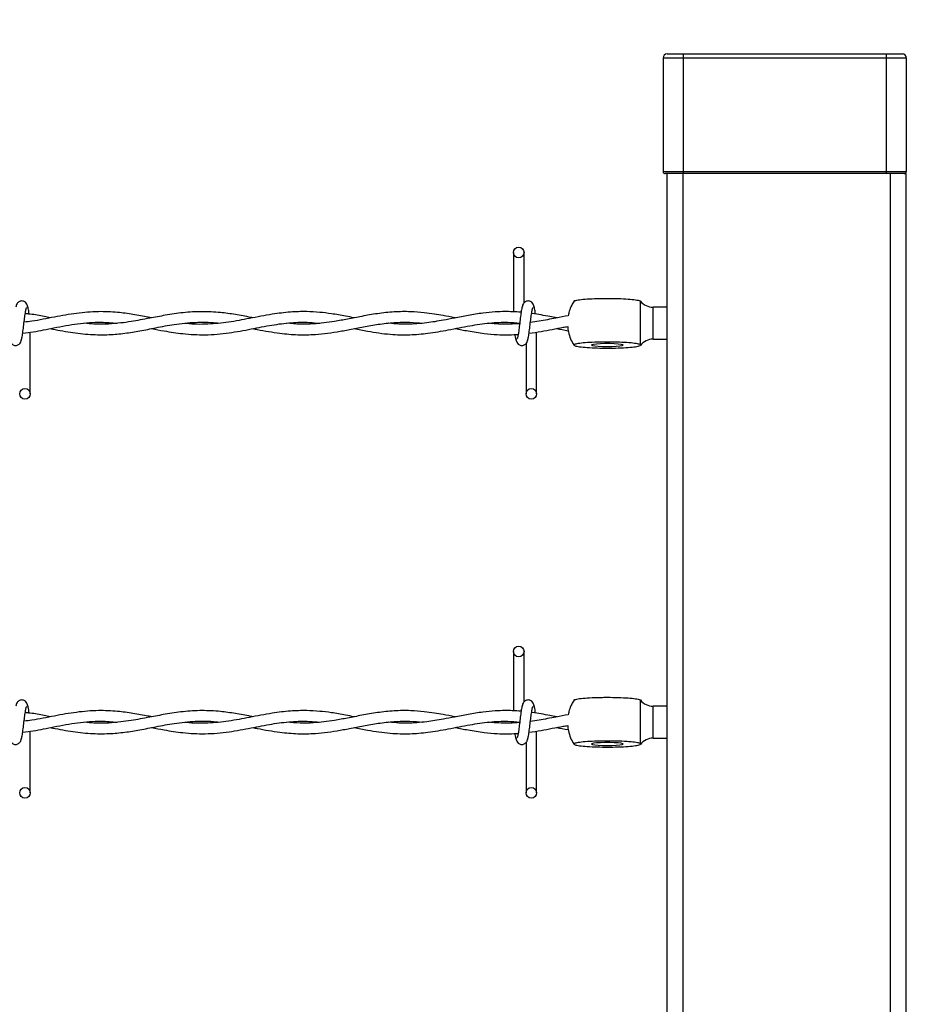
# Model space of a CAD drawing. Extents: x 0.2 to 16.8, y 0.2 to 10.8.
# Drawn here: x 9.2 to 9.3, y 8.1 to 8.3 of the extents above; entities that cross this region are included whole.
import ezdxf

# ---------------------------------------------------------------- set-up
doc = ezdxf.new("R2010")
doc.units = 0
doc.header["$MEASUREMENT"] = 0
doc.linetypes.add('SLD-SOLID', pattern=[0])
doc.layers.get('0').update_dxf_attribs({"linetype": 'CONTINUOUS'})
doc.layers.add('LAYER_1', color=7, linetype='SLD-SOLID')
doc.styles.get("Standard").update_dxf_attribs({"font": 'ARIAL.TTF'})
doc.dimstyles.new('SLDDIMSTYLE3', dxfattribs={"dimtxt": 0.18, "dimasz": 0.188, "dimexe": 0, "dimexo": 0.0625, "dimgap": 0, "dimtad": 0, "dimtih": 1, "dimtoh": 1, "dimdec": 0, "dimrnd": 1e-09, "dimzin": 0, "dimdsep": 46, "dimtxsty": 'Standard', "dimsah": 1, "dimcen": 0.09, "dimadec": 0, "dimazin": 0, "dimtfac": 0.188, "dimtdec": 0, "dimtofl": 0, "dimtmove": 0, "dimatfit": 3, "dimfxl": 1, "dimtolj": 1, "dimtzin": 0, "dimarcsym": 0})

msp = doc.modelspace()

# ---------------------------------------------------------------- linework, layer by layer
at = {"color": 7, "linetype": 'SLD-SOLID'}
for p, q in [((9.249311802057209, 8.278132455419136), (9.249311802057209, 8.277570025722849)), ((9.249311802057209, 8.278132455419136), (9.277995716567894, 8.278132455419136)), ((9.277995716567894, 8.277570025722849), (9.277995716567894, 8.278132455419136)), ((9.24649965357577, 8.277570025722849), (9.249311802057209, 8.277570025722849)), ((9.24649965357577, 8.277570025722849), (9.24649965357577, 8.261540779378642)), ((9.249311802057209, 8.277570025722849), (9.249311802057209, 8.261540779378642)), ((9.249311802057209, 8.277570025722849), (9.277995716567894, 8.277570025722849)), ((9.277995716567894, 8.277570025722849), (9.280807865049335, 8.277570025722849)), ((9.277995716567894, 8.261540779378642), (9.277995716567894, 8.277570025722849)), ((9.280807865049335, 8.277570025722849), (9.280807865049335, 8.261540779378642)), ((9.24649965357577, 8.261540779378642), (9.249311802057209, 8.261540779378642)), ((9.249311802057209, 8.261540779378642), (9.249311802057209, 8.261259564530498)), ((9.249311802057209, 8.261540779378642), (9.277995716567894, 8.261540779378642)), ((9.277995716567894, 8.261259564530498), (9.277995716567894, 8.261540779378642)), ((9.277995716567894, 8.261540779378642), (9.280807865049335, 8.261540779378642)), ((9.247062083272057, 8.04705835124024), (9.247062083272057, 8.261259564530498)), ((9.249311802057209, 8.261259564530498), (9.247062083272057, 8.261259564530498)), ((9.277995716567894, 8.261259564530498), (9.249311802057209, 8.261259564530498)), ((9.249311802057209, 7.663430937815773), (9.249311802057209, 8.261259564530498)), ((9.278558146264183, 8.261259564530498), (9.277995716567894, 8.261259564530498)), ((9.278558146264183, 7.113902984103047), (9.278558146264183, 8.261259564530498)), ((9.280807865049335, 8.261259564530498), (9.278558146264183, 8.261259564530498)), ((9.280807865049336, 7.113902984103047), (9.280807865049335, 8.261259564530498)), ((9.225375637827995, 8.250132736634518), (9.225375637827995, 8.241776638472329)), ((9.226875637827995, 8.243029058629137), (9.226875637827995, 8.250132736634518)), ((9.243241227292419, 8.24332825118402), (9.243241227292419, 8.237167128406778)), ((9.243241227292419, 8.24332825118402), (9.243256653151366, 8.243274847404738)), ((9.247062083272057, 8.2424181697049), (9.245087463077443, 8.242418169705024)), ((9.245087463077159, 8.237918732134721), (9.245087463077443, 8.242418169705024)), ((9.157232780685177, 8.230204165205956), (9.157232780685177, 8.238912268416962)), ((9.228661352113749, 8.230204165205956), (9.228661352113749, 8.238917916525443)), ((9.245087463077159, 8.237918732134721), (9.247062083272057, 8.237918732134597)), ((9.227161352113749, 8.237307843210116), (9.227161352113749, 8.230204165205956)), ((9.225375637827995, 8.193889767005722), (9.225375637827995, 8.185533668843533)), ((9.226875637827995, 8.186786089000341), (9.226875637827995, 8.193889767005722)), ((9.243241227292462, 8.18708528155524), (9.243241227292462, 8.180924158777996)), ((9.243241227292462, 8.18708528155524), (9.243256653151409, 8.187031877775958)), ((9.247062083272057, 8.186175200076121), (9.245087463077484, 8.186175200076246)), ((9.245087463077201, 8.181675762505941), (9.245087463077484, 8.186175200076246)), ((9.157232780685177, 8.17396119557716), (9.157232780685177, 8.182669298788166)), ((9.228661352113749, 8.17396119557716), (9.228661352113749, 8.182674946896645)), ((9.227161352113749, 8.18106487358132), (9.227161352113749, 8.17396119557716)), ((9.245087463077201, 8.181675762505941), (9.247062083272057, 8.181675762505817))]:
    msp.add_line(p, q, dxfattribs=at)
at = {"color": 7, "linetype": 'SLD-SOLID', "flags": 128}
for points in [[(9.238625637826543, 8.236883425991216), (9.239288754079505, 8.236892509732595), (9.239892949543492, 8.23691895382653), (9.240384538800061, 8.236960408599229), (9.240719841986461, 8.237013190612215), (9.240869065943128, 8.237072609952005), (9.240818951466654, 8.2371333869495), (9.240573951448193, 8.237190121301756), (9.240155835214557, 8.237237771912605), (9.239601754227971, 8.237272104816158), (9.238960941015641, 8.237290069383267), (9.238290334643645, 8.23729006938331), (9.237649521431042, 8.237272104816281), (9.237095440443932, 8.237237771912799), (9.236677324209568, 8.237190121302003), (9.236432324190245, 8.237133386949775), (9.236382209712842, 8.237072609952287), (9.236531433668603, 8.23701319061248), (9.236866736854198, 8.236960408599451), (9.237358326110135, 8.23691895382669), (9.237962521573719, 8.236892509732678), (9.238625637826543, 8.236883425991216)], [(9.238625637826583, 8.180640456362434), (9.239288754079546, 8.180649540103815), (9.239892949543533, 8.18067598419775), (9.240384538800104, 8.180717438970449), (9.240719841986504, 8.180770220983435), (9.240869065943171, 8.180829640323225), (9.240818951466695, 8.18089041732072), (9.240573951448235, 8.180947151672978), (9.240155835214598, 8.180994802283825), (9.239601754228012, 8.181029135187377), (9.238960941015682, 8.181047099754487), (9.238290334643686, 8.18104709975453), (9.237649521431083, 8.1810291351875), (9.237095440443975, 8.180994802284017), (9.23667732420961, 8.180947151673223), (9.236432324190286, 8.180890417320995), (9.236382209712884, 8.180829640323507), (9.236531433668645, 8.1807702209837), (9.236866736854239, 8.180717438970671), (9.237358326110177, 8.180675984197912), (9.237962521573762, 8.180649540103898), (9.238625637826583, 8.180640456362434)]]:
    msp.add_lwpolyline(points, dxfattribs=at)
at = {"color": 7, "linetype": 'SLD-SOLID'}
for centre, radius in [((9.22612563782806, 8.250132736634521), 0.0007500000001616769), ((9.15648278068519, 8.230204165205944), 0.00074999999983838), ((9.227911352113761, 8.230204165205944), 0.00074999999983838), ((9.22612563782806, 8.193889767005725), 0.0007500000001616769), ((9.15648278068519, 8.173961195577148), 0.00074999999983838), ((9.227911352113761, 8.173961195577148), 0.00074999999983838)]:
    msp.add_circle(centre, radius, dxfattribs=at)
for centre, radius, start, end in [((9.247062083272057, 8.277570025722849), 0.0005624296962878361, 90, 180), ((9.280245435353047, 8.277570025722849), 0.0005624296962878361, 0, 90), ((9.246780868423912, 8.261540779378642), 0.0002812148481439181, 180, 270.0000000000008), ((9.28052665020119, 8.261540779378642), 0.0002812148481439181, 270.0000000000008, 0), ((9.245087463077585, 8.244667888490177), 0.002249718785153121, 217.4438607591138, 269.9999999963816), ((9.245087463077018, 8.23566901334957), 0.002249718785152527, 89.99999999642603, 142.652606715252), ((9.245087463077626, 8.188424918861397), 0.002249718785151344, 217.4438607591053, 269.9999999963816), ((9.24508746307706, 8.17942604372079), 0.002249718785152527, 89.99999999638078, 142.652606715252)]:
    msp.add_arc(centre, radius, start, end, dxfattribs=at)
for points, knots in [([(9.247062083272057, 8.278132455419136), (9.247092134993174, 8.278132455419136), (9.24713836408243, 8.278132455419136), (9.247418898610253, 8.278132455419138), (9.247709251294117, 8.278132455419136), (9.24806967137486, 8.278132455419136), (9.24859344208981, 8.278132455419136), (9.249028795711354, 8.278132455419136), (9.249311802057209, 8.278132455419136)], [0, 0, 0, 0, 0.2394568443945924, 0.3683606602381698, 0.5, 0.6316393397618293, 0.7605431556054103, 1, 1, 1, 1]), ([(9.277995716567894, 8.278132455419136), (9.278278722913749, 8.278132455419136), (9.278714076535293, 8.278132455419136), (9.279237847250243, 8.278132455419136), (9.279598267330986, 8.278132455419136), (9.279888620014852, 8.278132455419136), (9.280169154542673, 8.278132455419136), (9.280215383631928, 8.278132455419136), (9.280245435353047, 8.278132455419136)], [0, 0, 0, 0, 0.2394568443945915, 0.3683606602381713, 0.5000000000000011, 0.6316393397618311, 0.7605431556054096, 1, 1, 1, 1]), ([(9.249311802057209, 8.261259564530498), (9.248993419918122, 8.261259564530498), (9.248503647093886, 8.261259564530498), (9.247914405039566, 8.261259564530498), (9.247508932448731, 8.261259564530498), (9.247182285679383, 8.261259564530498), (9.246866684335583, 8.261259564530498), (9.246814676610171, 8.261259564530498), (9.246780868423912, 8.261259564530498)], [0, 0, 0, 0, 0.2394568443945914, 0.3683606602381704, 0.5000000000000006, 0.6316393397618303, 0.7605431556054097, 0.9999999999999999, 0.9999999999999999, 0.9999999999999999, 0.9999999999999999]), ([(9.28052665020119, 8.261259564530498), (9.280492842014933, 8.261259564530498), (9.280440834289521, 8.261259564530498), (9.280125232945721, 8.261259564530498), (9.279798586176373, 8.261259564530498), (9.279393113585536, 8.261259564530498), (9.278803871531217, 8.261259564530498), (9.278314098706982, 8.261259564530498), (9.277995716567894, 8.261259564530498)], [0, 0, 0, 0, 0.2394568443945894, 0.3683606602381694, 0.4999999999999994, 0.6316393397618295, 0.7605431556054086, 1, 1, 1, 1]), ([(9.233952714151508, 8.243274667484462), (9.233949500215202, 8.24327769011365), (9.233895670019843, 8.243328316107544), (9.234288869064896, 8.243426059626842), (9.23513344853693, 8.24354750075557), (9.236428561171495, 8.243635485836487), (9.237662132159265, 8.24367119064095), (9.238931766746527, 8.243679270623328), (9.240212758839311, 8.24365961350838), (9.241609297208004, 8.24358862166175), (9.242747006546075, 8.24347643265511), (9.2430712666663, 8.243379210225687), (9.243241227292419, 8.24332825118402)], [0, 0, 0, 0, 0.007399366298621844, 0.1239319312839423, 0.2404644962692254, 0.3569970612544552, 0.4735296262397936, 0.522041886087131, 0.638574451072413, 0.7551070160577049, 0.8716395810429199, 1, 1, 1, 1]), ([(9.156878769572112, 8.242429656827108), (9.156849723837231, 8.242577881264593), (9.156800095049187, 8.242831143894062), (9.156585192038715, 8.243099258658312), (9.156371516065654, 8.243238852212679), (9.156153895223751, 8.243307806284825), (9.155911311013101, 8.24330674535737), (9.15568861401214, 8.243233133125697), (9.155511162905226, 8.243111472665833), (9.155349958395226, 8.242930405801832), (9.155236088093881, 8.242695965437745), (9.155206967008501, 8.242511990035595), (9.155193934655424, 8.24242965682696)], [0, 0, 0, 0, 0.1751750489831405, 0.299311599868234, 0.3745487767550903, 0.4586876529561963, 0.5489815723243391, 0.6353887132830526, 0.714360679595849, 0.7851166695452199, 0.9038347851312567, 1, 1, 1, 1]), ([(9.155881036406022, 8.23764660202642), (9.155920565140901, 8.237697274264201), (9.15599889827606, 8.237797690208781), (9.156113825679236, 8.238397366441541), (9.15622685512599, 8.239218510465198), (9.156339332471958, 8.240166053554688), (9.156450378701933, 8.24108861421471), (9.156558555864112, 8.241836258838568), (9.156662558453732, 8.242327782639983), (9.156730621488617, 8.242369079518491), (9.156763339242925, 8.242388930839066)], [0, 0, 0, 0, 0.1327761006610727, 0.2631191782558457, 0.3915446342083905, 0.5185429890619946, 0.6437850205029106, 0.7668295324934618, 0.8879154583557096, 1, 1, 1, 1]), ([(9.157069075740067, 8.241457482721668), (9.157048324652793, 8.241611086886426), (9.156989297847465, 8.24204801643189), (9.156891454089656, 8.242536230342063), (9.156813308645459, 8.242638644189134), (9.156773893548895, 8.242690299812994)], [0, 0, 0, 0, 0.2117906654397764, 0.6024419932179862, 1, 1, 1, 1]), ([(9.226727382107093, 8.242690299812864), (9.226687853372237, 8.242639627574958), (9.226609520237124, 8.24253921163013), (9.22649459283393, 8.241939535397066), (9.22638156338716, 8.241118391373217), (9.226269086041311, 8.240170848283688), (9.226158039811258, 8.239248287623829), (9.226049862649097, 8.238500643000279), (9.225945860059491, 8.238009119199313), (9.22587779702464, 8.237967822321044), (9.225845079270364, 8.237947971000592)], [0, 0, 0, 0, 0.1327761006724199, 0.2631191782794456, 0.3915446342457993, 0.518542989114835, 0.6437850205644365, 0.7668295325638087, 0.8879154584350678, 0.9999999999999999, 0.9999999999999999, 0.9999999999999999, 0.9999999999999999]), ([(9.228307341000683, 8.242429656827108), (9.228278295265802, 8.242577881264593), (9.228228666477758, 8.242831143894062), (9.228013763467287, 8.243099258658312), (9.227800087494225, 8.243238852212679), (9.227582466652322, 8.243307806284825), (9.227339882441672, 8.243306745357371), (9.227117185440711, 8.243233133125695), (9.226939734333797, 8.243111472665833), (9.226778529823797, 8.24293040580183), (9.226664659522452, 8.242695965437747), (9.226635538437073, 8.242511990035595), (9.226622506083997, 8.24242965682696)], [0, 0, 0, 0, 0.1751750489831408, 0.2993115998682326, 0.3745487767550906, 0.4586876529561986, 0.5489815723243411, 0.6353887132830524, 0.7143606795958487, 0.7851166695452209, 0.9038347851312574, 1, 1, 1, 1]), ([(9.227309607834593, 8.23764660202642), (9.227349136569472, 8.237697274264201), (9.227427469704633, 8.237797690208781), (9.227542397107808, 8.238397366441541), (9.227655426554561, 8.2392185104652), (9.227767903900531, 8.240166053554688), (9.227878950130505, 8.241088614214709), (9.227987127292684, 8.241836258838568), (9.228091129882303, 8.242327782639983), (9.228159192917188, 8.242369079518491), (9.228191910671496, 8.242388930839066)], [0, 0, 0, 0, 0.132776100661073, 0.2631191782558457, 0.3915446342083905, 0.5185429890619946, 0.6437850205029108, 0.766829532493462, 0.8879154583557096, 1, 1, 1, 1]), ([(9.228499280557118, 8.241445853223091), (9.228477984863401, 8.241603585177533), (9.228418413352095, 8.242044816678732), (9.228320025431255, 8.242536382519853), (9.22824188004487, 8.242638695210525), (9.228202464977466, 8.242690299812994)], [0, 0, 0, 0, 0.2161471792223517, 0.6046393370706633, 1, 1, 1, 1]), ([(9.233952859901638, 8.24327457873776), (9.23383180451545, 8.24308694881773), (9.233544058445794, 8.242640956501829), (9.2332589403199, 8.241943886445226), (9.233159389251561, 8.241431280934206), (9.23311847286958, 8.241220595471509)], [0, 0, 0, 0, 0.2995931389624602, 0.7121264980166865, 1, 1, 1, 1]), ([(9.174349780616412, 8.240926358692517), (9.174187211703769, 8.240957798936002), (9.173308015442993, 8.24112783233328), (9.171704648474494, 8.241433930482911), (9.169364032033565, 8.241744243979074), (9.166714307332924, 8.241851185773559), (9.16374192544742, 8.241601628049173), (9.16061318532009, 8.241057513031363), (9.158144832049006, 8.240515293670036), (9.156723842761023, 8.240357924926684), (9.156358285273612, 8.240317440932255)], [0, 0, 0, 0, 0.02714076346161575, 0.1467811856658913, 0.267600648607199, 0.4174514925707828, 0.5884646434032481, 0.7629775547823372, 0.9390246427144477, 1, 1, 1, 1]), ([(9.16004493045366, 8.240928410654506), (9.159766411651162, 8.240982461396637), (9.158826295531554, 8.24116490500008), (9.157650879626813, 8.241420594354873), (9.156751877133953, 8.241488230172257), (9.156515661895051, 8.241506001658864)], [0, 0, 0, 0, 0.2368543930917881, 0.7994815105805737, 1, 1, 1, 1]), ([(9.188642896848016, 8.240928727604652), (9.188536013305653, 8.24094919710856), (9.187706633625185, 8.241108033447949), (9.186171862903093, 8.241403655645236), (9.18388453456956, 8.241719244093597), (9.181428532645027, 8.241845439128179), (9.178835984480399, 8.241689101537922), (9.176375083551635, 8.241318255959946), (9.174359319073847, 8.240929318469263), (9.172755662927914, 8.240622606443456), (9.171395895771822, 8.240385952649046), (9.169896554925838, 8.240172679252057), (9.168142268675172, 8.240026064737977), (9.166445189094391, 8.24000167499666), (9.165332878411988, 8.240112667858853), (9.164905188882114, 8.240155345220314)], [0, 0, 0, 0, 0.01351021584152427, 0.104834647598346, 0.1939582669143428, 0.3026393280694823, 0.415090981693552, 0.5213606495769106, 0.6133894719156814, 0.6696552638644676, 0.7239702683076338, 0.7852724466450662, 0.85927942517251, 0.9458921707364156, 1, 1, 1, 1]), ([(9.202911087023141, 8.240929647146615), (9.202509563750214, 8.241008128919324), (9.201438151742552, 8.241217547200488), (9.199820156688103, 8.241499483173474), (9.19799260256669, 8.241722855566685), (9.196073302657071, 8.241831594544648), (9.193838866039366, 8.24176393207485), (9.191149766153075, 8.24142556218729), (9.188234745613045, 8.240851969855294), (9.18521099364519, 8.240274957571906), (9.182244839542248, 8.239994368002773), (9.180210323933283, 8.23998979173292), (9.179147887575288, 8.240143214657268), (9.179091726075331, 8.240151324753928)], [0, 0, 0, 0, 0.05059704263589215, 0.135011548987081, 0.2039278690794058, 0.2806886531657086, 0.3765649343361702, 0.4851823678249952, 0.619265507410332, 0.743628818856466, 0.8660736575798058, 0.992920513104235, 1, 1, 1, 1]), ([(9.217200195133909, 8.240917222205788), (9.217158419671435, 8.240925094698861), (9.21657958621617, 8.241034174577285), (9.215588629600411, 8.241228319785078), (9.214160363647677, 8.241470060412299), (9.212638512448711, 8.241676840881466), (9.210750529791698, 8.24182248806031), (9.20855306439635, 8.241795663844167), (9.2062505852309, 8.24154443222336), (9.204054500250004, 8.241158016958646), (9.202043890725086, 8.240757420913319), (9.200255364314657, 8.240428539989793), (9.198662757054816, 8.240198491165309), (9.197039648321239, 8.24005109484119), (9.195302960834802, 8.239998964379494), (9.194041831503137, 8.240109922386125), (9.193415626799014, 8.240165017786707)], [0, 0, 0, 0, 0.005266502787767169, 0.07297173568805557, 0.1249291130496207, 0.1853892447533438, 0.2649450405690467, 0.3630192300497623, 0.4624342995979505, 0.5552359221557389, 0.6399114232509839, 0.7159446903413853, 0.7807355295499558, 0.8408451010041917, 0.920972778974603, 1, 1, 1, 1]), ([(9.22646733815024, 8.241707060829079), (9.22646700100227, 8.241707100071967), (9.226051282460048, 8.241755488310918), (9.225286934298268, 8.241788697717185), (9.22407264356948, 8.241814390891772), (9.222695586637993, 8.24176372940043), (9.220972696046104, 8.241594348359357), (9.219055486406685, 8.241282730053246), (9.217194399586393, 8.24091616049387), (9.215624148145578, 8.2406097865656), (9.214322337033193, 8.240385096144049), (9.213068682140934, 8.240205945679943), (9.211384412034242, 8.240043899642394), (9.209600300556682, 8.239983858529609), (9.208291409348575, 8.240124742373844), (9.207817229278442, 8.2401757812308)], [0, 0, 0, 0, 5.423120210374058e-05, 0.06686950017502627, 0.1228685016097346, 0.1950801538994867, 0.2882741102781708, 0.3999844183531215, 0.5035421015457785, 0.5877770490159283, 0.6527217019040739, 0.7130461876784994, 0.7894622963641099, 0.9237272108962334, 0.9999999999999999, 0.9999999999999999, 0.9999999999999999, 0.9999999999999999]), ([(9.23311847286958, 8.241220595471509), (9.232538167964316, 8.241113747921814), (9.231169158740983, 8.240861681672339), (9.229390022273805, 8.240496869658285), (9.228192223977768, 8.240339541060795), (9.227782945573075, 8.24028578309703)], [0, 0, 0, 0, 0.3263103559433401, 0.76980546416767, 1, 1, 1, 1]), ([(9.231490958184352, 8.24091611827049), (9.231168720018648, 8.240977303505352), (9.230019028874294, 8.24119560205025), (9.228838321563348, 8.241432049372161), (9.22797970413956, 8.241531088527424), (9.227948465807644, 8.241534691782983)], [0, 0, 0, 0, 0.2728676106179319, 0.9735453738792251, 1, 1, 1, 1]), ([(9.156162881099915, 8.238785102154935), (9.156660150573261, 8.238837879398863), (9.158128245504596, 8.23899369432106), (9.160709722995747, 8.239558814240235), (9.163899292769175, 8.24014014115749), (9.166870720733158, 8.240397598245327), (9.168726766342647, 8.240226204050913), (9.16948023792571, 8.240156625666451)], [0, 0, 0, 0, 0.1119464151848948, 0.3305008119812399, 0.5816320547064716, 0.8301613083043304, 1, 1, 1, 1]), ([(9.160043506296422, 8.23941236546639), (9.16099297915906, 8.239231269386137), (9.162882038490762, 8.238870962889976), (9.165651385735963, 8.238542753603623), (9.168209161015616, 8.238517316195008), (9.170534008948678, 8.238728501188344), (9.172725862239018, 8.239086359890065), (9.17505073841824, 8.239554094427012), (9.17765824977505, 8.240056797002818), (9.180491906242493, 8.240340044107178), (9.182560159699069, 8.240344766583497), (9.183639441321779, 8.24019632282659), (9.183746199127713, 8.240181639421017)], [0, 0, 0, 0, 0.1201179074344833, 0.238985086222303, 0.3502535907389376, 0.4436039238400145, 0.5331088362932291, 0.6276441597465839, 0.7381367101618255, 0.8634032759582991, 0.9864884509754914, 1, 1, 1, 1]), ([(9.174342806794566, 8.23941331158056), (9.174928675093831, 8.239300088038682), (9.176396425080148, 8.239016434097595), (9.17891007225988, 8.238631208976907), (9.181968182426042, 8.238467108893053), (9.185189587189342, 8.2387482098773), (9.188331792386242, 8.239342384035227), (9.191252843282037, 8.239930914466798), (9.193984620032808, 8.240279326076648), (9.196238587235587, 8.240351644966353), (9.197588403641593, 8.240209954242136), (9.198082255193126, 8.240158114463274)], [0, 0, 0, 0, 0.07398982681008343, 0.1853634467412931, 0.3175145739616214, 0.4601325818493305, 0.5921795006135756, 0.7145883076909728, 0.829274092658509, 0.9375372429519917, 1, 1, 1, 1]), ([(9.188623535233644, 8.2394037659439), (9.188831301814812, 8.239364680125162), (9.190107118136503, 8.239124668833577), (9.192223720218765, 8.23873996457202), (9.194829058019879, 8.238516105425026), (9.196919073775042, 8.238535819581887), (9.198761525762409, 8.23869516968872), (9.200497173059238, 8.238948287146439), (9.202330533595061, 8.239289704660195), (9.204270543146635, 8.239676178517827), (9.206364051144199, 8.240044776832534), (9.208549544006447, 8.240287058593), (9.210644027288598, 8.240336271283885), (9.211993887326493, 8.240223401689592), (9.212600652380008, 8.240172666558914)], [0, 0, 0, 0, 0.02599577885147975, 0.1596302868697444, 0.2646715385038287, 0.3517929165294694, 0.4209487123421586, 0.4949825112008639, 0.5689790017665651, 0.6504970987016887, 0.7378406100418832, 0.8310361147690828, 0.9240503622700026, 0.9999999999999999, 0.9999999999999999, 0.9999999999999999, 0.9999999999999999]), ([(9.202921893418823, 8.239408039011934), (9.203553810743232, 8.239283997771867), (9.205251321506198, 8.238950787505374), (9.207872554241169, 8.238571018621656), (9.21070138636404, 8.238494364128368), (9.213428117952626, 8.238730340570541), (9.216249942149087, 8.239223012301979), (9.219155455535871, 8.23981652120424), (9.221962833586936, 8.240222064971615), (9.224301367400379, 8.240361549939234), (9.225719413649788, 8.240238994281285), (9.226271321198258, 8.240191295277985)], [0, 0, 0, 0, 0.08116479669684515, 0.2180318700644881, 0.3367183392016667, 0.44464063883883, 0.5683561024621849, 0.6992004061494769, 0.8176848139915197, 0.9290424219938196, 0.9999999999999999, 0.9999999999999999, 0.9999999999999999, 0.9999999999999999]), ([(9.21720906380014, 8.239418704523153), (9.217798973675198, 8.239302513084501), (9.219147323179708, 8.239036935789796), (9.221114792606798, 8.238720914474047), (9.222962988453848, 8.238551777589068), (9.2244525058977, 8.2385254359299), (9.225435912797199, 8.238545603652707), (9.225947347945452, 8.238594334514392), (9.22605943300803, 8.23860501426861)], [0, 0, 0, 0, 0.2000956746634077, 0.4573561406502067, 0.6671373159044757, 0.8266344192448863, 0.9620055601682969, 1, 1, 1, 1]), ([(9.226262611894189, 8.240120466825191), (9.226014012342668, 8.240098262624523), (9.22536787438007, 8.240040551430386), (9.224265013621782, 8.24002521779207), (9.22305796663182, 8.240050506245767), (9.222247678437876, 8.240135798539653), (9.22189624822114, 8.2401727906735)], [0, 0, 0, 0, 0.1707192856842109, 0.443718465110538, 0.7587350502775936, 1, 1, 1, 1]), ([(9.227587748896742, 8.238758725518796), (9.228159969081709, 8.238837458513762), (9.229765999563181, 8.23905843567104), (9.231582417208093, 8.239471754885072), (9.23282719597042, 8.239669018903767), (9.233037395525564, 8.23970232989061)], [0, 0, 0, 0, 0.3150864136471517, 0.8843420730479687, 1, 1, 1, 1]), ([(9.231476771591577, 8.239424072530037), (9.23200941489278, 8.239312086471596), (9.232555278782845, 8.239197320838846), (9.23310099445582, 8.239113100446131), (9.233114211454927, 8.239111060664408)], [0, 0, 0, 0, 0.9757804296946947, 1, 1, 1, 1]), ([(9.233037395525564, 8.23970232989061), (9.233061370050848, 8.239448875907028), (9.23311813660439, 8.238848751026143), (9.233427522333995, 8.237983048127342), (9.23371986459587, 8.237350601556892), (9.233929906047841, 8.23708058352047), (9.233947380562693, 8.237058119220482)], [0, 0, 0, 0, 0.2691348429507627, 0.637253805544705, 0.9698211295795849, 1, 1, 1, 1]), ([(9.154301077512542, 8.237907245012538), (9.154330123247428, 8.237759020575004), (9.154379752035476, 8.237505757945465), (9.154594655045962, 8.237237643181112), (9.154808331019032, 8.237098049626702), (9.155025951860933, 8.237029095554531), (9.155268536071581, 8.237030156481975), (9.155491233072537, 8.237103768713645), (9.155668684179446, 8.237225429173504), (9.155829888689437, 8.237406496037492), (9.155943758990784, 8.237640936401547), (9.155972880076158, 8.23782491180367), (9.155985912429232, 8.237907245012286)], [0, 0, 0, 0, 0.1751750490382447, 0.2993115999402063, 0.3745487768299369, 0.4586876530284554, 0.5489815723894633, 0.635388713342099, 0.7143606796496492, 0.7851166695933061, 0.9038347851618211, 1, 1, 1, 1]), ([(9.225582797999536, 8.238570023956251), (9.225589061066863, 8.238524703594562), (9.225633596203856, 8.238202441608417), (9.225716961235754, 8.237806249312237), (9.22579510879892, 8.237700127751552), (9.22583452496425, 8.23764660202648)], [0, 0, 0, 0, 0.07502130151009492, 0.5334580909479381, 1, 1, 1, 1]), ([(9.225729648941114, 8.237907245012538), (9.225758694676, 8.237759020575004), (9.225808323464047, 8.237505757945465), (9.226023226474533, 8.237237643181112), (9.226236902447603, 8.237098049626704), (9.226454523289505, 8.237029095554531), (9.226697107500152, 8.237030156481977), (9.226919804501108, 8.237103768713645), (9.227097255608017, 8.237225429173504), (9.227258460118009, 8.237406496037492), (9.227372330419355, 8.237640936401547), (9.22740145150473, 8.23782491180367), (9.227414483857803, 8.237907245012286)], [0, 0, 0, 0, 0.1751750490382456, 0.2993115999402074, 0.3745487768299362, 0.4586876530284549, 0.5489815723894629, 0.6353887133421009, 0.7143606796496494, 0.7851166695933047, 0.9038347851618209, 1, 1, 1, 1]), ([(9.243241227292419, 8.237167128406778), (9.243092155578571, 8.237213422443418), (9.242794012150876, 8.237306010516699), (9.241737410977933, 8.237417907394054), (9.240367342075317, 8.237493238663252), (9.238790898326545, 8.237522698029283), (9.237198505240112, 8.237503182087014), (9.23576629131188, 8.237436832717085), (9.23465664134397, 8.237331145967953), (9.233994407513267, 8.237198032971445), (9.233854347872336, 8.237052502537544), (9.234252120675881, 8.23691096104858), (9.235143313475438, 8.236789369184882), (9.236425849779673, 8.236701424772233), (9.23766239441335, 8.236665710351653), (9.238931646837763, 8.236657631604926), (9.240212801456298, 8.236677288194148), (9.241609285873107, 8.236748280215073), (9.242747009712753, 8.236860469174681), (9.243071267754516, 8.236957691610787), (9.243241227291211, 8.237008650655959)], [0, 0, 0, 0, 0.05708480628958375, 0.1141696125791647, 0.1712544188687546, 0.2283392251583063, 0.2854240314479143, 0.3425088377375131, 0.3995936440270919, 0.4566784503166742, 0.5137632566062625, 0.5708480628958477, 0.6279328691854315, 0.6850176754750044, 0.742102481764564, 0.765866765648722, 0.8229515719383047, 0.8800363782279221, 0.9371211845174736, 0.9999999999999999, 0.9999999999999999, 0.9999999999999999, 0.9999999999999999]), ([(9.243241227291211, 8.237008650655959), (9.243296788473836, 8.237054702329809), (9.24336102586961, 8.237107945249763), (9.243255482491222, 8.23716008602206), (9.243241227292419, 8.237167128406778)], [0, 0, 0, 0, 0.8649351667530534, 0.9999999999999999, 0.9999999999999999, 0.9999999999999999, 0.9999999999999999]), ([(9.156878769572112, 8.186186687198312), (9.156849723837231, 8.186334911635797), (9.156800095049187, 8.186588174265266), (9.156585192038715, 8.186856289029516), (9.156371516065654, 8.186995882583883), (9.156153895223751, 8.18706483665603), (9.155911311013101, 8.187063775728573), (9.15568861401214, 8.1869901634969), (9.155511162905226, 8.186868503037037), (9.155349958395226, 8.186687436173035), (9.155236088093881, 8.18645299580895), (9.155206967008501, 8.1862690204068), (9.155193934655424, 8.186186687198164)], [0, 0, 0, 0, 0.1751750489831405, 0.299311599868234, 0.3745487767550903, 0.4586876529561963, 0.5489815723243391, 0.6353887132830526, 0.714360679595849, 0.7851166695452199, 0.9038347851312567, 1, 1, 1, 1]), ([(9.228307341000683, 8.186186687198312), (9.228278295265802, 8.186334911635797), (9.228228666477758, 8.186588174265266), (9.228013763467287, 8.186856289029516), (9.227800087494225, 8.186995882583883), (9.227582466652322, 8.18706483665603), (9.227339882441672, 8.187063775728573), (9.227117185440711, 8.1869901634969), (9.226939734333797, 8.186868503037037), (9.226778529823797, 8.186687436173035), (9.226664659522452, 8.18645299580895), (9.226635538437073, 8.186269020406797), (9.226622506083997, 8.186186687198164)], [0, 0, 0, 0, 0.1751750489831408, 0.2993115998682326, 0.3745487767550906, 0.4586876529561986, 0.5489815723243411, 0.6353887132830524, 0.7143606795958487, 0.7851166695452209, 0.9038347851312574, 1, 1, 1, 1]), ([(9.233952859901681, 8.187031609108978), (9.233831804515493, 8.186843979188948), (9.233544058445837, 8.186397986873049), (9.233258940319942, 8.185700916816444), (9.2331593892516, 8.185188311305419), (9.233118472869618, 8.18497762584272)], [0, 0, 0, 0, 0.2995931389612248, 0.7121264980137499, 1, 1, 1, 1]), ([(9.233952714151549, 8.187031697855682), (9.233949500215244, 8.187034720484872), (9.233895670019884, 8.187085346478764), (9.234288869064939, 8.187183089998062), (9.235133448536972, 8.18730453112679), (9.236428561171536, 8.187392516207709), (9.237662132159308, 8.18742822101217), (9.23893176674657, 8.187436300994548), (9.240212758839352, 8.1874166438796), (9.241609297208047, 8.18734565203297), (9.242747006546116, 8.18723346302633), (9.243071266666341, 8.187136240596908), (9.243241227292462, 8.18708528155524)], [0, 0, 0, 0, 0.007399366298621852, 0.1239319312839423, 0.2404644962692254, 0.3569970612544552, 0.4735296262397936, 0.522041886087131, 0.6385744510724124, 0.7551070160577049, 0.8716395810429199, 1, 1, 1, 1]), ([(9.155881036406022, 8.181403632397624), (9.155920565140901, 8.181454304635405), (9.15599889827606, 8.181554720579985), (9.156113825679236, 8.182154396812745), (9.15622685512599, 8.182975540836402), (9.156339332471958, 8.183923083925892), (9.156450378701933, 8.184845644585913), (9.156558555864112, 8.185593289209772), (9.156662558453732, 8.186084813011187), (9.156730621488617, 8.186126109889695), (9.156763339242925, 8.18614596121027)], [0, 0, 0, 0, 0.1327761006610728, 0.2631191782558457, 0.3915446342083905, 0.5185429890619947, 0.6437850205029108, 0.7668295324934619, 0.8879154583557096, 1, 1, 1, 1]), ([(9.174349780616412, 8.184683389063721), (9.174187211703769, 8.184714829307204), (9.173308015442993, 8.184884862704484), (9.171704648474494, 8.185190960854115), (9.169364032033565, 8.185501274350276), (9.166714307332924, 8.185608216144763), (9.16374192544742, 8.185358658420377), (9.16061318532009, 8.184814543402565), (9.158144832049006, 8.18427232404124), (9.156723842761023, 8.184114955297886), (9.156358285273612, 8.18407447130346)], [0, 0, 0, 0, 0.02714076346161575, 0.1467811856658921, 0.2676006486071982, 0.4174514925707828, 0.5884646434032481, 0.7629775547823372, 0.9390246427144477, 1, 1, 1, 1]), ([(9.16004493045366, 8.18468544102571), (9.159766411651162, 8.184739491767841), (9.158826295531554, 8.184921935371284), (9.157650879626813, 8.185177624726077), (9.156751877133953, 8.18524526054346), (9.156515661895051, 8.185263032030068)], [0, 0, 0, 0, 0.2368543930917881, 0.7994815105805737, 1, 1, 1, 1]), ([(9.157069075740067, 8.185214513092872), (9.157048324652793, 8.18536811725763), (9.156989297847465, 8.185805046803093), (9.156891454089656, 8.186293260713267), (9.156813308645459, 8.186395674560337), (9.156773893548895, 8.186447330184196)], [0, 0, 0, 0, 0.2117906654397764, 0.6024419932179862, 1, 1, 1, 1]), ([(9.188642896848016, 8.184685757975855), (9.188536013305653, 8.184706227479763), (9.187706633625185, 8.184865063819153), (9.186171862903093, 8.18516068601644), (9.18388453456956, 8.1854762744648), (9.181428532645027, 8.185602469499383), (9.178835984480399, 8.185446131909124), (9.176375083551635, 8.185075286331148), (9.174359319073847, 8.184686348840467), (9.172755662927914, 8.184379636814658), (9.171395895771822, 8.18414298302025), (9.169896554925838, 8.18392970962326), (9.16814226867517, 8.183783095109181), (9.166445189094391, 8.183758705367865), (9.165332878411988, 8.183869698230056), (9.164905188882114, 8.183912375591518)], [0, 0, 0, 0, 0.01351021584152553, 0.1048346475983459, 0.1939582669143433, 0.3026393280694827, 0.4150909816935524, 0.521360649576911, 0.6133894719156809, 0.6696552638644678, 0.7239702683076333, 0.785272446645067, 0.8592794251725101, 0.9458921707364157, 1, 1, 1, 1]), ([(9.202911087023141, 8.184686677517819), (9.202509563750214, 8.184765159290528), (9.201438151742552, 8.184974577571692), (9.199820156688103, 8.185256513544678), (9.19799260256669, 8.18547988593789), (9.196073302657071, 8.185588624915852), (9.193838866039366, 8.185520962446054), (9.191149766153075, 8.185182592558494), (9.188234745613045, 8.184609000226498), (9.185210993645189, 8.18403198794311), (9.182244839542248, 8.183751398373978), (9.18021032393328, 8.183746822104123), (9.179147887575288, 8.183900245028472), (9.179091726075331, 8.183908355125132)], [0, 0, 0, 0, 0.05059704263589156, 0.1350115489870804, 0.2039278690794053, 0.2806886531657082, 0.3765649343361698, 0.4851823678249949, 0.6192655074103319, 0.7436288188564665, 0.8660736575798058, 0.9929205131042345, 1, 1, 1, 1]), ([(9.217200195133909, 8.184674252576992), (9.217158419671435, 8.184682125070065), (9.21657958621617, 8.184791204948489), (9.215588629600411, 8.184985350156282), (9.214160363647677, 8.185227090783503), (9.212638512448711, 8.18543387125267), (9.210750529791698, 8.185579518431513), (9.20855306439635, 8.185552694215371), (9.2062505852309, 8.185301462594563), (9.204054500250004, 8.18491504732985), (9.202043890725086, 8.184514451284523), (9.200255364314657, 8.184185570360995), (9.198662757054816, 8.183955521536513), (9.197039648321239, 8.183808125212394), (9.195302960834802, 8.183755994750697), (9.194041831503137, 8.183866952757327), (9.193415626799014, 8.183922048157909)], [0, 0, 0, 0, 0.005266502787767793, 0.07297173568805546, 0.1249291130496212, 0.1853892447533442, 0.2649450405690469, 0.3630192300497625, 0.4624342995979505, 0.5552359221557394, 0.6399114232509836, 0.715944690341385, 0.7807355295499561, 0.8408451010041912, 0.9209727789746017, 0.9999999999999999, 0.9999999999999999, 0.9999999999999999, 0.9999999999999999]), ([(9.22646733815024, 8.185464091200283), (9.22646700100227, 8.18546413044317), (9.226051282460048, 8.185512518682113), (9.225286934298268, 8.18554572808839), (9.22407264356948, 8.185571421262976), (9.222695586637993, 8.185520759771633), (9.220972696046104, 8.18535137873056), (9.219055486406685, 8.185039760424452), (9.217194399586393, 8.184673190865071), (9.215624148145578, 8.184366816936803), (9.214322337033193, 8.184142126515253), (9.213068682140934, 8.183962976051145), (9.211384412034242, 8.183800930013598), (9.209600300556684, 8.183740888900813), (9.208291409348575, 8.183881772745048), (9.207817229278442, 8.183932811602002)], [0, 0, 0, 0, 5.423120210374058e-05, 0.06686950017502627, 0.1228685016097346, 0.1950801538994875, 0.2882741102781708, 0.3999844183531208, 0.5035421015457785, 0.5877770490159283, 0.6527217019040739, 0.7130461876784994, 0.7894622963641099, 0.9237272108962334, 0.9999999999999999, 0.9999999999999999, 0.9999999999999999, 0.9999999999999999]), ([(9.226727382107093, 8.186447330184068), (9.226687853372237, 8.18639665794616), (9.226609520237124, 8.186296242001333), (9.22649459283393, 8.18569656576827), (9.22638156338716, 8.18487542174442), (9.226269086041311, 8.183927878654892), (9.226158039811258, 8.183005317995033), (9.226049862649097, 8.182257673371483), (9.225945860059491, 8.181766149570517), (9.225877797024642, 8.181724852692248), (9.225845079270364, 8.181705001371796)], [0, 0, 0, 0, 0.1327761006724199, 0.2631191782794456, 0.3915446342457993, 0.518542989114835, 0.6437850205644365, 0.7668295325638087, 0.8879154584350678, 0.9999999999999999, 0.9999999999999999, 0.9999999999999999, 0.9999999999999999]), ([(9.227309607834593, 8.181403632397624), (9.227349136569472, 8.181454304635405), (9.227427469704633, 8.181554720579985), (9.227542397107808, 8.182154396812745), (9.227655426554561, 8.182975540836402), (9.227767903900531, 8.183923083925892), (9.227878950130505, 8.184845644585913), (9.227987127292684, 8.185593289209772), (9.228091129882303, 8.186084813011187), (9.228159192917188, 8.186126109889695), (9.228191910671496, 8.18614596121027)], [0, 0, 0, 0, 0.132776100661073, 0.2631191782558457, 0.3915446342083905, 0.5185429890619946, 0.6437850205029108, 0.766829532493462, 0.8879154583557096, 1, 1, 1, 1]), ([(9.231490958184352, 8.184673148641695), (9.231168720018648, 8.184734333876554), (9.230019028874294, 8.184952632421455), (9.228838321563348, 8.185189079743363), (9.22797970413956, 8.185288118898628), (9.227948465807644, 8.185291722154187)], [0, 0, 0, 0, 0.2728676106179319, 0.9735453738792251, 1, 1, 1, 1]), ([(9.228499280557118, 8.185202883594293), (9.228477984863401, 8.185360615548737), (9.228418413352095, 8.185801847049936), (9.228320025431255, 8.186293412891056), (9.228241880044871, 8.186395725581727), (9.228202464977466, 8.186447330184196)], [0, 0, 0, 0, 0.2161471792223517, 0.6046393370706633, 1, 1, 1, 1]), ([(9.156162881099915, 8.18254213252614), (9.156660150573261, 8.182594909770067), (9.158128245504596, 8.182750724692266), (9.160709722995747, 8.183315844611439), (9.163899292769175, 8.183897171528693), (9.166870720733158, 8.18415462861653), (9.168726766342647, 8.183983234422117), (9.16948023792571, 8.183913656037657)], [0, 0, 0, 0, 0.1119464151848948, 0.3305008119812399, 0.5816320547064716, 0.8301613083043304, 1, 1, 1, 1]), ([(9.160043506296422, 8.183169395837593), (9.16099297915906, 8.182988299757339), (9.162882038490762, 8.182627993261178), (9.165651385735963, 8.182299783974827), (9.168209161015616, 8.18227434656621), (9.170534008948678, 8.182485531559548), (9.172725862239018, 8.182843390261269), (9.17505073841824, 8.183311124798216), (9.17765824977505, 8.18381382737402), (9.180491906242493, 8.184097074478382), (9.182560159699069, 8.184101796954701), (9.183639441321779, 8.183953353197793), (9.183746199127713, 8.183938669792221)], [0, 0, 0, 0, 0.1201179074344835, 0.2389850862223033, 0.3502535907389374, 0.443603923840015, 0.5331088362932304, 0.6276441597465847, 0.7381367101618264, 0.8634032759583008, 0.9864884509754932, 1, 1, 1, 1]), ([(9.174342806794566, 8.183170341951763), (9.174928675093831, 8.183057118409884), (9.176396425080148, 8.182773464468799), (9.17891007225988, 8.18238823934811), (9.181968182426042, 8.182224139264257), (9.185189587189342, 8.182505240248503), (9.188331792386242, 8.183099414406433), (9.191252843282037, 8.183687944838002), (9.193984620032808, 8.184036356447852), (9.196238587235587, 8.184108675337557), (9.197588403641593, 8.18396698461334), (9.198082255193126, 8.183915144834478)], [0, 0, 0, 0, 0.07398982681008225, 0.1853634467412927, 0.3175145739616211, 0.4601325818493298, 0.5921795006135756, 0.714588307690973, 0.8292740926585095, 0.9375372429519921, 1, 1, 1, 1]), ([(9.188623535233644, 8.183160796315104), (9.188831301814812, 8.183121710496364), (9.190107118136503, 8.182881699204781), (9.192223720218765, 8.182496994943222), (9.194829058019879, 8.182273135796228), (9.196919073775042, 8.18229284995309), (9.198761525762409, 8.182452200059922), (9.200497173059238, 8.182705317517643), (9.202330533595061, 8.183046735031398), (9.204270543146635, 8.183433208889031), (9.206364051144199, 8.183801807203738), (9.208549544006447, 8.184044088964203), (9.210644027288598, 8.18409330165509), (9.211993887326493, 8.183980432060796), (9.212600652380008, 8.183929696930118)], [0, 0, 0, 0, 0.02599577885147977, 0.1596302868697439, 0.2646715385038283, 0.3517929165294697, 0.4209487123421584, 0.4949825112008636, 0.5689790017665656, 0.6504970987016893, 0.7378406100418838, 0.8310361147690835, 0.9240503622700033, 1, 1, 1, 1]), ([(9.202921893418823, 8.183165069383138), (9.203553810743232, 8.18304102814307), (9.205251321506198, 8.182707817876576), (9.207872554241169, 8.182328048992858), (9.21070138636404, 8.182251394499572), (9.213428117952626, 8.182487370941743), (9.216249942149087, 8.182980042673183), (9.219155455535871, 8.183573551575444), (9.221962833586936, 8.183979095342819), (9.224301367400379, 8.184118580310438), (9.225719413649788, 8.183996024652487), (9.226271321198258, 8.183948325649187)], [0, 0, 0, 0, 0.08116479669684515, 0.2180318700644881, 0.3367183392016667, 0.44464063883883, 0.5683561024621849, 0.6992004061494769, 0.8176848139915197, 0.9290424219938196, 0.9999999999999999, 0.9999999999999999, 0.9999999999999999, 0.9999999999999999]), ([(9.226262611894189, 8.183877497196393), (9.226014012342668, 8.183855292995727), (9.22536787438007, 8.183797581801588), (9.224265013621782, 8.183782248163274), (9.22305796663182, 8.183807536616971), (9.222247678437876, 8.183892828910855), (9.22189624822114, 8.183929821044703)], [0, 0, 0, 0, 0.1707192856842115, 0.4437184651105396, 0.7587350502775996, 1, 1, 1, 1]), ([(9.233118472869618, 8.18497762584272), (9.232538167964341, 8.184870778293023), (9.231169158740997, 8.184618712043545), (9.229390022273805, 8.18425390002949), (9.228192223977768, 8.184096571431999), (9.227782945573075, 8.184042813468235)], [0, 0, 0, 0, 0.3263103559483597, 0.7698054641693852, 0.9999999999999999, 0.9999999999999999, 0.9999999999999999, 0.9999999999999999]), ([(9.21720906380014, 8.183175734894357), (9.217798973675198, 8.183059543455704), (9.219147323179708, 8.182793966161), (9.221114792606798, 8.182477944845251), (9.222962988453848, 8.18230880796027), (9.2244525058977, 8.182282466301103), (9.225435912797199, 8.18230263402391), (9.225947347945452, 8.182351364885596), (9.22605943300803, 8.182362044639813)], [0, 0, 0, 0, 0.2000956746634095, 0.4573561406502084, 0.6671373159044757, 0.8266344192448863, 0.9620055601682969, 1, 1, 1, 1]), ([(9.227587748896742, 8.18251575589), (9.228159969081709, 8.182594488884966), (9.229765999563181, 8.182815466042245), (9.231582417208108, 8.183228785256278), (9.232827195970449, 8.183426049274974), (9.233037395525608, 8.183459360261821)], [0, 0, 0, 0, 0.3150864136446678, 0.8843420730409975, 1, 1, 1, 1]), ([(9.231476771591577, 8.18318110290124), (9.23200941489278, 8.183069116842802), (9.232555278782861, 8.182954351210048), (9.23310099445585, 8.18287013081733), (9.233114211454973, 8.182868091035605)], [0, 0, 0, 0, 0.9757804296680128, 0.9999999999999999, 0.9999999999999999, 0.9999999999999999, 0.9999999999999999]), ([(9.233037395525608, 8.183459360261821), (9.23306137005089, 8.183205906278243), (9.233118136604432, 8.182605781397362), (9.233427522334036, 8.181740078498562), (9.23371986459591, 8.18110763192811), (9.233929906047884, 8.180837613891692), (9.233947380562734, 8.1808151495917)], [0, 0, 0, 0, 0.2691348429482893, 0.6372538055434785, 0.9698211295794827, 1, 1, 1, 1]), ([(9.154301077512542, 8.181664275383742), (9.154330123247428, 8.181516050946206), (9.154379752035476, 8.181262788316669), (9.154594655045962, 8.180994673552316), (9.154808331019032, 8.180855079997906), (9.155025951860933, 8.180786125925735), (9.155268536071581, 8.180787186853179), (9.155491233072537, 8.180860799084849), (9.155668684179446, 8.180982459544708), (9.155829888689437, 8.181163526408698), (9.155943758990784, 8.181397966772751), (9.155972880076158, 8.181581942174875), (9.155985912429232, 8.18166427538349)], [0, 0, 0, 0, 0.1751750490382447, 0.2993115999402063, 0.3745487768299369, 0.4586876530284554, 0.5489815723894633, 0.635388713342099, 0.7143606796496492, 0.7851166695933061, 0.9038347851618211, 1, 1, 1, 1]), ([(9.225582797999536, 8.182327054327455), (9.225589061066863, 8.182281733965766), (9.225633596203856, 8.181959471979622), (9.225716961235754, 8.181563279683441), (9.22579510879892, 8.181457158122756), (9.22583452496425, 8.181403632397682)], [0, 0, 0, 0, 0.07502130151009491, 0.5334580909479381, 1, 1, 1, 1]), ([(9.225729648941114, 8.181664275383742), (9.225758694676, 8.181516050946207), (9.225808323464047, 8.181262788316669), (9.226023226474533, 8.180994673552316), (9.226236902447603, 8.180855079997906), (9.226454523289505, 8.180786125925735), (9.226697107500152, 8.180787186853179), (9.226919804501108, 8.180860799084849), (9.227097255608017, 8.180982459544708), (9.227258460118009, 8.181163526408698), (9.227372330419355, 8.181397966772751), (9.227401451504731, 8.181581942174875), (9.227414483857803, 8.18166427538349)], [0, 0, 0, 0, 0.1751750490382456, 0.2993115999402074, 0.3745487768299362, 0.4586876530284549, 0.5489815723894629, 0.6353887133421009, 0.7143606796496494, 0.7851166695933047, 0.9038347851618209, 1, 1, 1, 1]), ([(9.243241227292462, 8.180924158777996), (9.243092155578614, 8.180970452814638), (9.242794012150917, 8.18106304088792), (9.241737410977976, 8.181174937765274), (9.240367342075357, 8.181250269034472), (9.238790898326588, 8.181279728400503), (9.237198505240155, 8.181260212458234), (9.23576629131192, 8.181193863088305), (9.234656641344012, 8.181088176339173), (9.233994407513308, 8.180955063342667), (9.233854347872379, 8.180809532908764), (9.234252120675924, 8.1806679914198), (9.235143313475481, 8.180546399556102), (9.236425849779714, 8.180458455143453), (9.237662394413393, 8.180422740722875), (9.238931646837804, 8.180414661976146), (9.24021280145634, 8.180434318565368), (9.241609285873148, 8.180505310586293), (9.242747009712796, 8.180617499545901), (9.243071267754557, 8.180714721982008), (9.243241227291252, 8.180765681027179)], [0, 0, 0, 0, 0.05708480628958375, 0.1141696125791647, 0.1712544188687546, 0.2283392251583063, 0.2854240314479143, 0.3425088377375131, 0.3995936440270919, 0.4566784503166743, 0.5137632566062625, 0.5708480628958477, 0.6279328691854315, 0.6850176754750044, 0.742102481764564, 0.765866765648722, 0.8229515719383049, 0.8800363782279221, 0.9371211845174736, 0.9999999999999999, 0.9999999999999999, 0.9999999999999999, 0.9999999999999999]), ([(9.243241227291252, 8.180765681027179), (9.243296788473879, 8.180811732701029), (9.243361025869653, 8.180864975620983), (9.243255482491264, 8.180917116393282), (9.243241227292462, 8.180924158777996)], [0, 0, 0, 0, 0.8649351667530533, 0.9999999999999999, 0.9999999999999999, 0.9999999999999999, 0.9999999999999999])]:
    msp.add_open_spline(points, degree=3, knots=knots, dxfattribs=at)

# ---------------------------------------------------------------- leaders
at = {"layer": 'LAYER_1', "color": 7}
msp.add_leader([(9.210747382240541, 7.069093554636162), (8.708203904076074, 8.487759442768), (8.458203904076075, 8.487759442768)], dimstyle='SLDDIMSTYLE3', dxfattribs=at)

doc.saveas('drawing.dxf')
